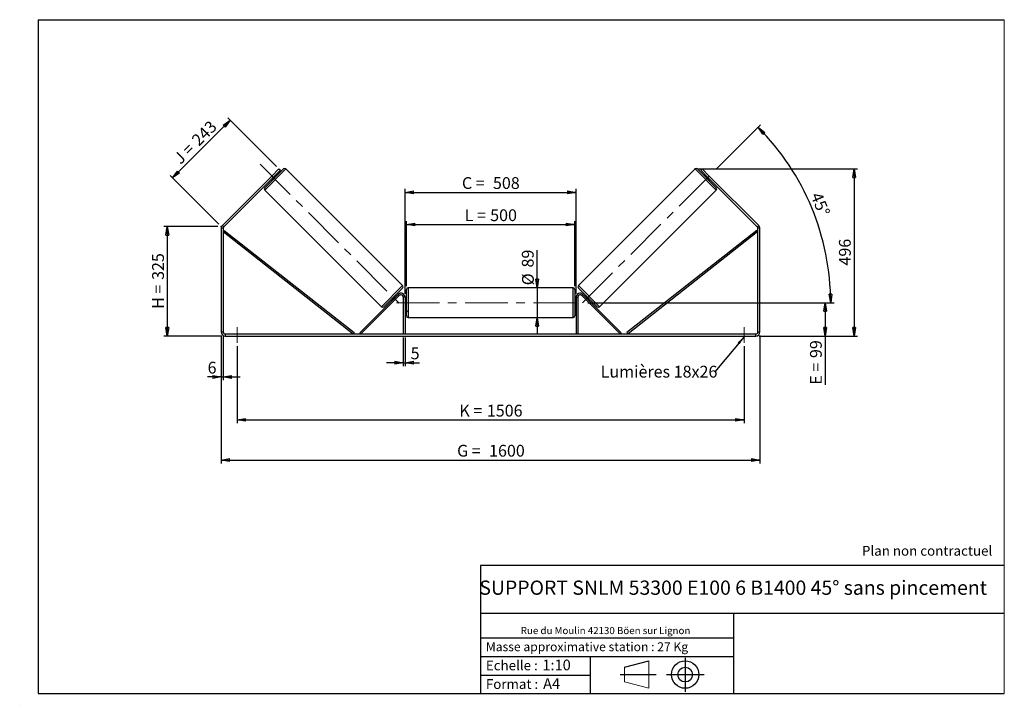
# Model space of a CAD drawing. Units: millimetres. Extents: x 0 to 292, y 1 to 205.
import ezdxf

# ---------------------------------------------------------------- set-up
doc = ezdxf.new("R2010")
doc.units = ezdxf.units.MM
doc.header["$PDSIZE"] = -1
doc.linetypes.add('CENTERX2', pattern=[20.32, 12.7, -2.54, 2.54, -2.54])
doc.layers.add('SLD-0', color=7, linetype='Continuous')
doc.styles.add('SLDTEXTSTYLE0', font='TXT', dxfattribs={"width": 0.75})
doc.styles.add('SLDTEXTSTYLE2', font='TXT', dxfattribs={"width": 0.666667})
doc.dimstyles.new('SLDDIMSTYLE0', dxfattribs={"dimtxt": 3.501, "dimasz": 2.5, "dimexe": 0, "dimexo": 0.0625, "dimgap": 0.87525, "dimtad": 1, "dimdec": 0, "dimlfac": 10, "dimrnd": 1e-09, "dimzin": 12, "dimdsep": 46, "dimtxsty": 'SLDTEXTSTYLE0', "dimblk1": 'CLOSED', "dimblk2": 'CLOSED', "dimsah": 1, "dimcen": 0.09, "dimadec": 0, "dimazin": 3, "dimtfac": 1, "dimtofl": 0, "dimtmove": 0, "dimatfit": 3, "dimldrblk": 'CLOSED', "dimfxl": 0, "dimfrac": 2, "dimtolj": 1, "dimtzin": 12, "dimarcsym": 0})
doc.dimstyles.new('SLDDIMSTYLE1', dxfattribs={"dimtxt": 3.501, "dimasz": 2.5, "dimexe": 0, "dimexo": 0.0625, "dimgap": 0.87525, "dimtad": 1, "dimdec": 0, "dimlfac": 10, "dimrnd": 1e-09, "dimzin": 12, "dimdsep": 46, "dimtxsty": 'SLDTEXTSTYLE0', "dimblk1": 'CLOSED', "dimblk2": 'CLOSED', "dimsah": 1, "dimcen": 0.09, "dimadec": 0, "dimazin": 3, "dimtfac": 1, "dimtmove": 0, "dimatfit": 0, "dimldrblk": 'CLOSED', "dimfxl": 0, "dimfrac": 2, "dimtolj": 1, "dimtzin": 12, "dimarcsym": 0})
doc.dimstyles.new('SLDDIMSTYLE2', dxfattribs={"dimtxt": 3.501, "dimasz": 2.5, "dimexe": 0, "dimexo": 0.0625, "dimgap": 0.87525, "dimtad": 1, "dimdec": 4, "dimlfac": 10, "dimzin": 12, "dimdsep": 46, "dimtxsty": 'SLDTEXTSTYLE0', "dimblk1": 'CLOSED', "dimblk2": 'CLOSED', "dimsah": 1, "dimcen": 0.09, "dimadec": 0, "dimazin": 3, "dimtfac": 1, "dimtofl": 0, "dimtmove": 0, "dimatfit": 3, "dimldrblk": 'CLOSED', "dimfxl": 0, "dimfrac": 2, "dimtolj": 1, "dimtzin": 12, "dimarcsym": 0})
doc.dimstyles.new('SLDDIMSTYLE3', dxfattribs={"dimtxt": 0.18, "dimasz": 2.5, "dimexe": 0, "dimexo": 0.0625, "dimgap": 0, "dimtad": 0, "dimtih": 1, "dimtoh": 1, "dimdec": 0, "dimrnd": 1e-09, "dimzin": 0, "dimdsep": 46, "dimtxsty": 'Standard', "dimsah": 1, "dimcen": 0.09, "dimadec": 0, "dimazin": 0, "dimtfac": 2.5, "dimtdec": 0, "dimtofl": 0, "dimtmove": 0, "dimatfit": 3, "dimfxl": 0, "dimfrac": 2, "dimtolj": 1, "dimtzin": 0, "dimarcsym": 0})

# ---------------------------------------------------------------- blocks, each defined once
blk = doc.blocks.new('Bloc1')
at = {"color": 7, "linetype": 'Continuous', "lineweight": 0}
blk.add_point((27.17, 41.63), dxfattribs=at)
at = {"layer": 'SLD-0'}
for p, q in [((9.1, 43.82), (16.35, 45.7)), ((27.17, 46.64), (27.17, 36.52)), ((7.87, 41.63), (18.56, 41.63)), ((21.6, 41.63), (32.77, 41.63))]:
    blk.add_line(p, q, dxfattribs=at)
at = {"layer": 'SLD-0', "color": 7, "linetype": 'Continuous', "lineweight": 18}
for p, q in [((16.35, 45.7), (16.35, 37.56)), ((9.1, 39.44), (9.1, 43.82)), ((9.1, 39.44), (16.35, 37.56))]:
    blk.add_line(p, q, dxfattribs=at)
at = {"layer": 'SLD-0'}
for radius in [4.07, 2.19]:
    blk.add_circle((27.17, 41.63), radius, dxfattribs=at)
blk = doc.blocks.new('SW_NOTE_0')
at = {"color": 0, "linetype": 'Continuous', "lineweight": 0, "insert": (28.37, -0.09), "char_height": 2.1167, "attachment_point": 2, "style": 'SLDTEXTSTYLE0'}
blk.add_mtext('Rue du Moulin 42130 Böen sur Lignon', dxfattribs=at)
blk = doc.blocks.new('_Closed')
at = {"color": 0, "linetype": 'ByBlock', "lineweight": -2}
for p, q in [((-1, 0.166667), (0, 0)), ((-1, 0.166667), (-1, -0.166667)), ((0, 0), (-1, -0.166667)), ((0, 0), (-1, 0))]:
    blk.add_line(p, q, dxfattribs=at)
blk = doc.blocks.new('_D')
at = {"layer": 'SLD-0'}
for p, q in [((58.4, 143.54), (42.4, 143.54)), ((43.4, 143.54), (43.4, 111.05)), ((59.6, 111.05), (42.4, 111.05))]:
    blk.add_line(p, q, dxfattribs=at)
at = {"layer": 'SLD-0', "xscale": 2.5, "yscale": 2.5}
for p, rotation in [((43.4, 143.54), 90.0000000000004), ((43.4, 111.05), 270.0000000000004)]:
    blk.add_blockref('_Closed', p, dxfattribs=dict(at, rotation=rotation))
at = {"layer": 'SLD-0', "char_height": 3.501, "attachment_point": 1, "rotation": 90}
for s, insert, style in [('325', (38.89, 127.72), 'SLDTEXTSTYLE0'), ('H =', (38.89, 119.11), 'SLDTEXTSTYLE2')]:
    blk.add_mtext(s, dxfattribs=dict(at, insert=insert, style=style))
blk = doc.blocks.new('_D_1')
at = {"layer": 'SLD-0'}
for p, q in [((75.84, 161.4), (61.4, 175.85)), ((44.95, 157.99), (62.1, 175.14)), ((58.69, 144.25), (44.24, 158.69))]:
    blk.add_line(p, q, dxfattribs=at)
at = {"layer": 'SLD-0', "xscale": 2.5, "yscale": 2.5}
for p, rotation in [((62.1, 175.14), 45.00000000000041), ((44.95, 157.99), 225.0000000000004)]:
    blk.add_blockref('_Closed', p, dxfattribs=dict(at, rotation=rotation))
at = {"layer": 'SLD-0', "char_height": 3.501, "attachment_point": 1, "rotation": 45}
for s, insert, style in [('243', (50.3, 169.72), 'SLDTEXTSTYLE0'), ('J =', (44.88, 164.3), 'SLDTEXTSTYLE2')]:
    blk.add_mtext(s, dxfattribs=dict(at, insert=insert, style=style))
blk = doc.blocks.new('_D_2')
at = {"layer": 'SLD-0', "color": 7}
for p, q in [((201.16, 160.66), (248.4, 160.66)), ((247.4, 160.66), (247.4, 111.05)), ((219.2, 111.05), (248.4, 111.05))]:
    blk.add_line(p, q, dxfattribs=at)
at = {"layer": 'SLD-0', "color": 7, "xscale": 2.5, "yscale": 2.5}
for p, rotation in [((247.4, 160.66), 90.0000000000004), ((247.4, 111.05), 270.0000000000004)]:
    blk.add_blockref('_Closed', p, dxfattribs=dict(at, rotation=rotation))
at = {"layer": 'SLD-0', "color": 7, "insert": (242.89, 131.98), "char_height": 3.501, "attachment_point": 1, "rotation": 90, "style": 'SLDTEXTSTYLE0'}
blk.add_mtext('496', dxfattribs=at)
blk = doc.blocks.new('_D_3')
at = {"layer": 'SLD-0', "color": 7}
for p, q in [((59.4, 111.25), (59.4, 73.22)), ((219.4, 111.25), (219.4, 73.22)), ((59.4, 74.22), (219.4, 74.22))]:
    blk.add_line(p, q, dxfattribs=at)
at = {"layer": 'SLD-0', "color": 7, "xscale": 2.5, "yscale": 2.5, "rotation": 180.0000000000004}
blk.add_blockref('_Closed', (59.4, 74.22, 0.39), dxfattribs=at)
at = {"layer": 'SLD-0', "color": 7, "xscale": 2.5, "yscale": 2.5}
blk.add_blockref('_Closed', (219.4, 74.22, 0.39), dxfattribs=at)
at = {"layer": 'SLD-0', "color": 7, "char_height": 3.501, "attachment_point": 1}
for s, insert, style in [('G =', (129.48, 78.73), 'SLDTEXTSTYLE2'), ('1600', (138.97, 78.73), 'SLDTEXTSTYLE0')]:
    blk.add_mtext(s, dxfattribs=dict(at, insert=insert, style=style))
blk = doc.blocks.new('_D_4')
at = {"layer": 'SLD-0', "color": 7}
for p, q in [((113.5, 110.65), (113.5, 102.13)), ((114, 110.65), (114, 102.13)), ((113.5, 103.13), (108.5, 103.13)), ((113.5, 103.13), (114, 103.13)), ((114, 103.13), (118.27, 103.13))]:
    blk.add_line(p, q, dxfattribs=at)
at = {"layer": 'SLD-0', "color": 7, "xscale": 2.5, "yscale": 2.5}
blk.add_blockref('_Closed', (113.5, 103.13, 0.39), dxfattribs=at)
at = {"layer": 'SLD-0', "color": 7, "xscale": 2.5, "yscale": 2.5, "rotation": 180.0000000000004}
blk.add_blockref('_Closed', (114, 103.13, 0.39), dxfattribs=at)
at = {"layer": 'SLD-0', "color": 7, "insert": (115.68, 107.65), "char_height": 3.5, "attachment_point": 1, "style": 'SLDTEXTSTYLE0'}
blk.add_mtext('5', dxfattribs=at)
blk = doc.blocks.new('_D_5')
at = {"layer": 'SLD-0', "color": 7}
for p, q in [((64.1, 108.05), (64.1, 85.13)), ((214.7, 108.05), (214.7, 85.13)), ((64.1, 86.13), (214.7, 86.13))]:
    blk.add_line(p, q, dxfattribs=at)
at = {"layer": 'SLD-0', "color": 7, "xscale": 2.5, "yscale": 2.5, "rotation": 180.0000000000004}
blk.add_blockref('_Closed', (64.1, 86.13, 0.39), dxfattribs=at)
at = {"layer": 'SLD-0', "color": 7, "xscale": 2.5, "yscale": 2.5}
blk.add_blockref('_Closed', (214.7, 86.13, 0.39), dxfattribs=at)
at = {"layer": 'SLD-0', "color": 7, "char_height": 3.501, "attachment_point": 1}
for s, insert, style in [('1506', (138.31, 90.64), 'SLDTEXTSTYLE0'), ('K =', (130.14, 90.64), 'SLDTEXTSTYLE2')]:
    blk.add_mtext(s, dxfattribs=dict(at, insert=insert, style=style))
blk = doc.blocks.new('_D_6')
at = {"layer": 'SLD-0', "color": 7}
for p, q in [((153.28, 125.4), (153.28, 136.57)), ((153.28, 125.4), (153.28, 116.5)), ((153.28, 116.5), (153.28, 111.5))]:
    blk.add_line(p, q, dxfattribs=at)
at = {"layer": 'SLD-0', "color": 7, "xscale": 2.5, "yscale": 2.5}
for p, rotation in [((153.28, 125.4, 0.39), 270.0000000000004), ((153.28, 116.5, 0.39), 90.0000000000004)]:
    blk.add_blockref('_Closed', p, dxfattribs=dict(at, rotation=rotation))
at = {"layer": 'SLD-0', "color": 7, "char_height": 3.501, "attachment_point": 1, "rotation": 90, "style": 'SLDTEXTSTYLE0'}
for s, insert in [('89', (148.71, 131.4)), ('%%c', (148.76, 126.12))]:
    blk.add_mtext(s, dxfattribs=dict(at, insert=insert))
blk = doc.blocks.new('_D_7')
at = {"layer": 'SLD-0', "color": 7}
for p, q in [((168.3, 120.95), (239.8, 120.95)), ((238.8, 120.95), (238.8, 111.05)), ((219.2, 111.05), (239.8, 111.05)), ((238.8, 111.05), (238.8, 96.59))]:
    blk.add_line(p, q, dxfattribs=at)
at = {"layer": 'SLD-0', "color": 7, "xscale": 2.5, "yscale": 2.5}
for p, rotation in [((238.8, 120.95, 0.39), 90.0000000000004), ((238.8, 111.05, 0.39), 270.0000000000004)]:
    blk.add_blockref('_Closed', p, dxfattribs=dict(at, rotation=rotation))
at = {"layer": 'SLD-0', "color": 7, "char_height": 3.501, "attachment_point": 1, "rotation": 90}
for s, insert, style in [('99', (234.29, 104.51), 'SLDTEXTSTYLE0'), ('E =', (234.29, 96.59), 'SLDTEXTSTYLE2')]:
    blk.add_mtext(s, dxfattribs=dict(at, insert=insert, style=style))
blk = doc.blocks.new('_D_8')
at = {"layer": 'SLD-0', "color": 7}
for p, q in [((114.4, 125.9), (114.4, 145.16)), ((114.4, 144.16), (164.4, 144.16)), ((164.4, 125.9), (164.4, 145.16))]:
    blk.add_line(p, q, dxfattribs=at)
at = {"layer": 'SLD-0', "color": 7, "xscale": 2.5, "yscale": 2.5, "rotation": 180.0000000000004}
blk.add_blockref('_Closed', (114.4, 144.16, 0.39), dxfattribs=at)
at = {"layer": 'SLD-0', "color": 7, "xscale": 2.5, "yscale": 2.5}
blk.add_blockref('_Closed', (164.4, 144.16, 0.39), dxfattribs=at)
at = {"layer": 'SLD-0', "color": 7, "char_height": 3.501, "attachment_point": 1}
for s, insert, style in [('L =', (131.73, 148.68), 'SLDTEXTSTYLE2'), ('500', (139.3, 148.68), 'SLDTEXTSTYLE0')]:
    blk.add_mtext(s, dxfattribs=dict(at, insert=insert, style=style))
blk = doc.blocks.new('_D_9')
at = {"layer": 'SLD-0', "color": 7}
for p, q in [((114, 123.55), (114, 154.72)), ((114, 153.72), (164.8, 153.72)), ((164.8, 123.55), (164.8, 154.72))]:
    blk.add_line(p, q, dxfattribs=at)
at = {"layer": 'SLD-0', "color": 7, "xscale": 2.5, "yscale": 2.5, "rotation": 180.0000000000004}
blk.add_blockref('_Closed', (114, 153.72, 0.39), dxfattribs=at)
at = {"layer": 'SLD-0', "color": 7, "xscale": 2.5, "yscale": 2.5}
blk.add_blockref('_Closed', (164.8, 153.72, 0.39), dxfattribs=at)
at = {"layer": 'SLD-0', "color": 7, "char_height": 3.501, "attachment_point": 1}
for s, insert, style in [('C =', (130.91, 158.23), 'SLDTEXTSTYLE2'), ('508', (140.12, 158.23), 'SLDTEXTSTYLE0')]:
    blk.add_mtext(s, dxfattribs=dict(at, insert=insert, style=style))
blk = doc.blocks.new('_D_10')
at = {"layer": 'SLD-0', "color": 7}
for p, q in [((59.4, 111.25), (59.4, 97.89)), ((60, 111.25), (60, 97.89)), ((59.4, 98.89), (55.37, 98.89)), ((59.4, 98.89), (60, 98.89)), ((60, 98.89), (65, 98.89))]:
    blk.add_line(p, q, dxfattribs=at)
at = {"layer": 'SLD-0', "color": 7, "xscale": 2.5, "yscale": 2.5}
blk.add_blockref('_Closed', (59.4, 98.89, 0.39), dxfattribs=at)
at = {"layer": 'SLD-0', "color": 7, "xscale": 2.5, "yscale": 2.5, "rotation": 180.0000000000004}
blk.add_blockref('_Closed', (60, 98.89, 0.39), dxfattribs=at)
at = {"layer": 'SLD-0', "color": 7, "insert": (55.37, 103.41), "char_height": 3.5, "attachment_point": 1, "style": 'SLDTEXTSTYLE0'}
blk.add_mtext('6', dxfattribs=at)
blk = doc.blocks.new('_D_11')
at = {"layer": 'SLD-0', "color": 7}
for p, q in [((206.49, 160.69), (219.56, 173.76)), ((168.3, 120.95), (241.43, 120.95))]:
    blk.add_line(p, q, dxfattribs=at)
blk.add_arc((166.75, 120.95), 73.68, 0, 45, dxfattribs=at)
at = {"layer": 'SLD-0', "color": 7, "xscale": 2.5, "yscale": 2.5}
for p, rotation in [((218.85, 173.05, 0.39), 134.028347307581), ((240.43, 120.95, 0.39), 270.9716526924199)]:
    blk.add_blockref('_Closed', p, dxfattribs=dict(at, rotation=rotation))
at = {"layer": 'SLD-0', "color": 7, "insert": (237.64, 154.13), "char_height": 3.501, "attachment_point": 1, "rotation": 292.5, "style": 'SLDTEXTSTYLE0'}
blk.add_mtext('45°', dxfattribs=at)
blk = doc.blocks.new('SW_NOTE_0_1')
at = {"layer": 'SLD-0', "color": 0, "insert": (-33.92, 1.83), "char_height": 3.5, "attachment_point": 1, "style": 'SLDTEXTSTYLE0'}
blk.add_mtext('Lumières 18x26', dxfattribs=at)

msp = doc.modelspace()

# ---------------------------------------------------------------- linework, layer by layer
at = {"color": 7, "linetype": 'Continuous', "lineweight": 18}
for p, q in [((292, 205), (5, 205)), ((5, 205), (5, 4.867368)), ((292, 4.867368), (292, 205)), ((4.937878, 61.166738), (5, 61.166738))]:
    msp.add_line(p, q, dxfattribs=at)
at = {"color": 7, "linetype": 'Continuous', "lineweight": 25}
for p, q in [((74.430228, 158.57182), (59.750456, 143.892048)), ((74.854492, 158.147556), (60.17472, 143.467784)), ((72.344263, 155.071641), (77.930406, 160.657785)), ((74.420227, 157.57187), (75.430178, 158.58182)), ((74.430228, 158.57182), (76.551548, 160.69314)), ((74.854492, 158.147556), (74.430228, 158.57182)), ((76.975812, 160.268876), (74.854492, 158.147556)), ((75.359467, 158.652531), (75.430178, 158.58182)), ((75.844441, 158.57182), (75.561599, 158.854662)), ((76.551548, 160.69314), (76.975812, 160.268876)), ((113.285745, 126.009552), (78.637513, 160.657785)), ((200.160455, 160.657785), (165.512222, 126.009552)), ((206.453705, 155.071641), (200.867561, 160.657785)), ((201.822156, 160.268876), (202.24642, 160.69314)), ((203.943476, 158.147556), (201.822156, 160.268876)), ((202.24642, 160.69314), (204.36774, 158.57182)), ((203.236369, 158.854662), (202.953526, 158.57182)), ((203.438501, 158.652531), (203.36779, 158.58182)), ((204.377741, 157.57187), (203.36779, 158.58182)), ((204.36774, 158.57182), (203.943476, 158.147556)), ((218.623248, 143.467784), (203.943476, 158.147556)), ((219.047512, 143.892048), (204.36774, 158.57182)), ((74.147385, 157.440449), (74.430228, 157.157606)), ((74.420227, 157.57187), (74.349517, 157.64258)), ((204.36774, 157.157606), (204.650583, 157.440449)), ((204.377741, 157.57187), (204.448451, 157.64258)), ((72.344263, 154.364534), (106.992495, 119.716302)), ((171.805473, 119.716302), (206.453705, 154.364534)), ((59.750456, 143.892048), (60.17472, 143.467784)), ((218.623248, 143.467784), (219.047512, 143.892048)), ((59.998984, 143.04352), (59.398984, 143.04352)), ((59.398984, 143.04352), (59.398984, 112.252942)), ((59.998984, 143.04352), (59.998984, 112.252942)), ((59.998984, 142.04352), (60.3085, 142.436202)), ((59.998984, 142.04352), (98.555481, 111.652942)), ((60.3085, 142.436202), (98.864997, 112.045625)), ((218.489468, 142.436202), (179.932971, 112.045625)), ((218.798984, 142.04352), (180.242487, 111.652942)), ((218.798984, 142.04352), (218.489468, 142.436202)), ((219.398984, 143.04352), (218.798984, 143.04352)), ((218.798984, 112.252942), (218.798984, 143.04352)), ((219.398984, 112.252942), (219.398984, 143.04352)), ((100.555481, 112.006496), (111.950456, 123.401471)), ((100.909034, 111.652942), (112.304009, 123.047917)), ((113.285745, 125.302446), (107.699602, 119.716302)), ((111.482623, 122.933638), (111.19978, 123.216481)), ((112.304009, 123.047917), (111.950456, 123.401471)), ((114.398984, 120.952942), (114.398984, 124.902942)), ((163.898984, 125.402942), (114.898984, 125.402942)), ((164.398984, 124.902942), (164.398984, 117.002942)), ((165.512222, 125.302446), (171.098366, 119.716302)), ((166.493959, 123.047917), (166.847512, 123.401471)), ((177.888933, 111.652942), (166.493959, 123.047917)), ((178.242487, 112.006496), (166.847512, 123.401471)), ((167.598187, 123.216481), (167.315345, 122.933638)), ((109.785567, 121.802267), (110.06841, 121.519424)), ((110.19983, 121.792267), (111.209781, 122.802217)), ((110.19983, 121.792267), (110.270541, 121.721556)), ((111.280492, 122.731506), (111.209781, 122.802217)), ((113.998984, 122.552942), (113.498984, 122.552942)), ((113.498984, 122.552942), (113.498984, 111.652942)), ((113.998984, 122.552942), (113.998984, 111.652942)), ((114.398984, 121.952942), (113.998984, 121.952942)), ((113.998984, 121.667085), (114.098984, 121.667085)), ((114.098984, 120.2388), (113.998984, 120.2388)), ((113.998984, 119.952942), (114.398984, 119.952942)), ((114.098984, 120.2388), (114.098984, 121.667085)), ((114.398984, 117.002942), (114.398984, 120.952942)), ((164.798984, 121.952942), (164.398984, 121.952942)), ((164.398984, 119.952942), (164.798984, 119.952942)), ((164.798984, 121.667085), (164.698984, 121.667085)), ((164.698984, 120.2388), (164.698984, 121.667085)), ((164.698984, 120.2388), (164.798984, 120.2388)), ((164.798984, 122.552942), (164.798984, 111.652942)), ((164.798984, 122.552942), (165.298984, 122.552942)), ((165.298984, 122.552942), (165.298984, 111.652942)), ((167.517476, 122.731506), (167.588187, 122.802217)), ((168.598137, 121.792267), (167.588187, 122.802217)), ((168.598137, 121.792267), (168.527427, 121.721556)), ((168.729558, 121.519424), (169.012401, 121.802267)), ((114.898984, 116.502942), (163.898984, 116.502942)), ((59.398984, 112.252942), (59.998984, 112.252942)), ((60.598984, 111.652942), (60.598984, 111.052942)), ((60.598984, 111.652942), (218.198984, 111.652942)), ((98.864997, 112.045625), (98.555481, 111.652942)), ((100.909034, 111.652942), (100.555481, 112.006496)), ((177.888933, 111.652942), (178.242487, 112.006496)), ((179.932971, 112.045625), (180.242487, 111.652942)), ((218.198984, 111.052942), (218.198984, 111.652942)), ((218.798984, 112.252942), (219.398984, 112.252942)), ((60.598984, 111.052942), (218.198984, 111.052942))]:
    msp.add_line(p, q, dxfattribs=at)
at = {"color": 8, "linetype": 'Continuous', "lineweight": 25}
for p, q in [((78.637513, 160.657785), (72.344263, 154.364534)), ((200.160455, 160.657785), (206.453705, 154.364534)), ((106.992495, 119.716302), (113.285745, 126.009552)), ((171.805473, 119.716302), (165.512222, 126.009552)), ((114.898984, 125.402942), (114.898984, 120.952942)), ((163.898984, 116.502942), (163.898984, 125.402942)), ((114.898984, 120.952942), (114.898984, 116.502942))]:
    msp.add_line(p, q, dxfattribs=at)
at = {"color": 7, "linetype": 'Continuous', "lineweight": 25}
for centre, radius, start, end in [((78.28396, 160.304231), 0.5, 45, 135), ((200.514008, 160.304231), 0.5, 45, 135), ((72.697816, 154.718088), 0.5, 135, 225), ((206.100152, 154.718088), 0.5, 315, 45), ((60.598984, 143.04352), 1.2, 135, 180), ((60.598984, 143.04352), 0.6, 135, 180), ((218.198984, 143.04352), 0.6, 0, 45), ((218.198984, 143.04352), 1.2, 0, 45), ((112.932192, 125.655999), 0.5, 315, 45), ((165.865776, 125.655999), 0.5, 135, 225), ((112.798984, 122.552942), 1.2, 0, 135), ((112.798984, 122.552942), 0.7, 0, 135), ((114.898984, 124.902942), 0.5, 90, 180), ((163.898984, 124.902942), 0.5, 0, 90), ((165.998984, 122.552942), 1.2, 45, 180), ((165.998984, 122.552942), 0.7, 45, 180), ((107.346049, 120.069855), 0.5, 225, 315), ((114.898984, 117.002942), 0.5, 180, 270), ((163.898984, 117.002942), 0.5, 270, 0), ((171.451919, 120.069855), 0.5, 225, 315), ((60.598984, 112.252942), 1.2, 180, 270), ((60.598984, 112.252942), 0.6, 180, 270), ((218.198984, 112.252942), 1.2, 270, 0), ((218.198984, 112.252942), 0.6, 270, 0)]:
    msp.add_arc(centre, radius, start, end, dxfattribs=at)
at = {"layer": 'SLD-0'}
for p, q in [((5, 205), (292, 205)), ((5, 205), (5, 4.867368)), ((-0.44661, 1.369665), (-0.424302, 1.369665))]:
    msp.add_line(p, q, dxfattribs=at)
at = {"layer": 'SLD-0', "color": 7, "linetype": 'CENTERX2', "lineweight": 18}
for p, q in [((70.930049, 162.071998), (114.699959, 118.302089)), ((166.678949, 120.883028), (205.781954, 159.986033)), ((111.498984, 120.952942), (167.298984, 120.952942)), ((64.098984, 113.652942), (64.098984, 109.052942)), ((214.698984, 113.652942), (214.698984, 109.052942))]:
    msp.add_line(p, q, dxfattribs=at)
at = {"layer": 'SLD-0', "color": 7}
for p, q in [((212.459205, 42.875168), (136.386506, 42.875168)), ((136.386506, 42.875168), (136.386506, 4.867368)), ((292, 42.875168), (212.459205, 42.875168)), ((292, 28.624805), (136.386506, 28.624805)), ((211.672183, 4.867368), (211.672183, 28.624805)), ((136.386506, 21.367368), (211.672183, 21.367368)), ((136.386506, 15.867368), (211.672183, 15.867368)), ((168.999609, 15.867368), (168.999609, 4.867368)), ((136.386506, 10.367368), (168.999609, 10.367368)), ((5, 4.867368), (292, 4.867368))]:
    msp.add_line(p, q, dxfattribs=at)
for p in [(200.160455, 160.657785), (59.398984, 143.540576)]:
    msp.add_point(p, dxfattribs=at)

# ---------------------------------------------------------------- block references
at = {"color": 7, "linetype": 'Continuous', "lineweight": 0}
msp.add_blockref('SW_NOTE_0', (145.201705, 24.718567), dxfattribs=at)
at = {"color": 7, "linetype": 'Continuous'}
msp.add_blockref('Bloc1', (170.048763, -31.144687), dxfattribs=at)
at = {"layer": 'SLD-0', "color": 7}
msp.add_blockref('SW_NOTE_0_1', (206.045106, 100.38198), dxfattribs=at)

# ---------------------------------------------------------------- texts
at = {"color": 7, "linetype": 'Continuous', "lineweight": 0, "attachment_point": 1, "style": 'SLDTEXTSTYLE0'}
for s, insert, char_height in [('Masse approximative station : 27 Kg', (138.012593, 20.085451), 2.64583333), ('Echelle :', (138.012593, 14.671554), 2.9104167), ('1:10', (154.81115, 14.934715), 3.175), ('Format :', (138.012593, 9.134952), 2.9104167), ('A4', (155.028696, 9.398113), 3.175)]:
    msp.add_mtext(s, dxfattribs=dict(at, insert=insert, char_height=char_height))
at = {"layer": 'SLD-0', "color": 7, "style": 'SLDTEXTSTYLE0'}
for s, insert, char_height, attachment_point in [('Plan non contractuel', (249.709504, 48.71285), 2.91041667, 1), ('SUPPORT SNLM 53300 E100 6 B1400 45° sans pincement', (211.477544, 38.420392), 4.23333333, 2)]:
    msp.add_mtext(s, dxfattribs=dict(at, insert=insert, char_height=char_height, attachment_point=attachment_point))

# ---------------------------------------------------------------- dimensions: what is measured, and where the dimension line sits
at = {"layer": 'SLD-0'}
for base, p2, angle, text, picture, middle in [((62.104407, 175.140281), (76.551548, 160.69314), 45, 'J = <>', '_D_1', (53.528125, 166.563999)), ((43.398984, 111.052942), (60.598984, 111.052942), 90, 'H = <>', '_D', (43.398984, 127.296759))]:
    dim = msp.add_linear_dim(base=base, p1=(59.398984, 143.540576), p2=p2, angle=angle, text=text, dimstyle='SLDDIMSTYLE0', dxfattribs=at)
    dim.commit()
    dim.dimension.update_dxf_attribs({"geometry": picture, "text_midpoint": middle, "dimtype": 160})
at = {"layer": 'SLD-0', "color": 7}
dim = msp.add_angular_dim_2l(base=(234.821152, 149.149408), line1=((167.298984, 120.952942), (111.498984, 120.952942)), line2=((205.781954, 159.986033), (166.678949, 120.883028)), dimstyle='SLDDIMSTYLE2', dxfattribs=at)
dim.commit()
dim.dimension.update_dxf_attribs({"geometry": '_D_11', "text_midpoint": (234.821152, 149.149408), "dimtype": 162})
for base, p1, p2, text, picture, middle in [((164.798984, 153.717967), (113.998984, 122.552942), (164.798984, 122.552942), 'C = <>', '_D_9', (139.398984, 153.717967)), ((164.398984, 144.162569), (114.398984, 124.902942), (164.398984, 124.902942), 'L = <>', '_D_8', (139.398984, 144.162569)), ((219.398984, 74.219207), (59.398984, 112.252942), (219.398984, 112.252942), 'G = <>', '_D_3', (139.398984, 74.219207)), ((214.698984, 86.128339), (64.098984, 109.052942), (214.698984, 109.052942), 'K = <>', '_D_5', (139.398984, 86.128339))]:
    dim = msp.add_linear_dim(base=base, p1=p1, p2=p2, text=text, dimstyle='SLDDIMSTYLE0', dxfattribs=at)
    dim.commit()
    dim.dimension.update_dxf_attribs({"geometry": picture, "text_midpoint": middle, "dimtype": 160})
dim = msp.add_linear_dim(base=(247.398984, 111.052942), p1=(200.160455, 160.657785), p2=(218.198984, 111.052942), angle=90, dimstyle='SLDDIMSTYLE0', dxfattribs=at)
dim.commit()
dim.dimension.update_dxf_attribs({"geometry": '_D_2', "text_midpoint": (247.398984, 135.855364), "dimtype": 160})
for base, p1, p2, text, dimstyle, picture, middle in [((153.276331, 116.502942), (163.898984, 125.402942), (163.898984, 116.502942), '%%c<>', 'SLDDIMSTYLE1', '_D_6', (153.276331, 131.344302)), ((238.798984, 111.052942), (167.298984, 120.952942), (218.198984, 111.052942), 'E = <>', 'SLDDIMSTYLE0', '_D_7', (238.798984, 103.132942))]:
    dim = msp.add_linear_dim(base=base, p1=p1, p2=p2, angle=90, text=text, dimstyle=dimstyle, dxfattribs=at)
    dim.commit()
    dim.dimension.update_dxf_attribs({"geometry": picture, "text_midpoint": middle, "dimtype": 160})
for base, p1, p2, picture, middle in [((59.998984, 98.894076), (59.398984, 112.252942), (59.998984, 112.252942), '_D_10', (56.665588, 98.894076)), ((113.998984, 103.132942), (113.498984, 111.652942), (113.998984, 111.652942), '_D_4', (116.976729, 103.132942))]:
    dim = msp.add_linear_dim(base=base, p1=p1, p2=p2, dimstyle='SLDDIMSTYLE1', dxfattribs=at)
    dim.commit()
    dim.dimension.update_dxf_attribs({"geometry": picture, "text_midpoint": middle, "dimtype": 160})

# ---------------------------------------------------------------- leaders
msp.add_leader([(214.698984, 110.800444), (206.045106, 100.38198)], dimstyle='SLDDIMSTYLE3', dxfattribs=at)

doc.saveas('drawing.dxf')
